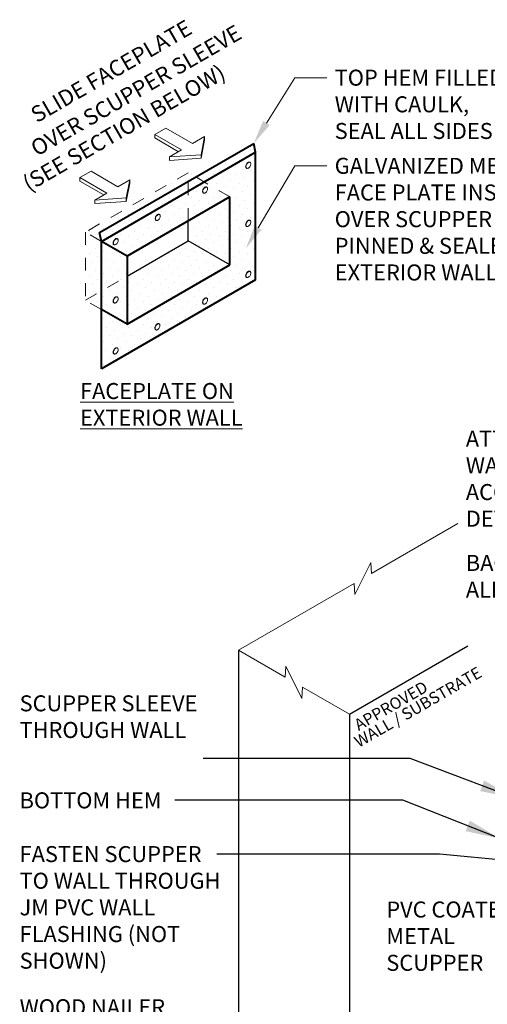
# Model space of a CAD drawing. Units: inches. Extents: x -3.7 to 11.5, y 0.5 to 15.7.
# Drawn here: x -3.7 to -0.1, y 7.8 to 15.5 of the extents above; entities that cross this region are included whole.
import ezdxf
from ezdxf import colors
from ezdxf.entities.mleader import LeaderData, LeaderLine
from ezdxf.math import Vec2, Vec3

# ---------------------------------------------------------------- set-up
doc = ezdxf.new("R2010")
doc.units = ezdxf.units.IN
doc.header["$MEASUREMENT"] = 0
doc.linetypes.add('HIDDEN', pattern=[0.375, 0.25, -0.125])
for name, color, linetype, lineweight in [('A-DETL-002', 2, 'Continuous', 20), ('A-DETL-003', 3, 'Continuous', 30), ('A-DETL-004', 4, 'Continuous', 40), ('A-DETL-HIDD', 30, 'HIDDEN', 15), ('A-DETL-NOTE', 4, 'Continuous', 15), ('A-DETL-PATT', 11, 'Continuous', 15)]:
    doc.layers.add(name, color=color, linetype=linetype, lineweight=lineweight)
doc.styles.add('CSTMHAND_STYLUS', font='arial.ttf', dxfattribs={"oblique": 20})
doc.styles.add('JM Detail Standard', font='verdana.ttf', dxfattribs={"height": 0.125})
doc.dimstyles.get("Standard").update_dxf_attribs({"dimtxt": 0.18, "dimasz": 0.18, "dimexe": 0.18, "dimexo": 0.0625, "dimgap": 0.09, "dimtad": 0, "dimtih": 1, "dimtoh": 1, "dimdec": 4, "dimzin": 0, "dimdsep": 46, "dimtxsty": 'Standard', "dimcen": 0.09, "dimadec": 0, "dimazin": 0, "dimtfac": 1, "dimtdec": 4, "dimtofl": 0, "dimtmove": 0, "dimatfit": 3, "dimfxl": 1, "dimtolj": 1, "dimtzin": 0, "dimarcsym": 0})

# ---------------------------------------------------------------- blocks, each defined once
blk = doc.blocks.new('NAILHEAD')
at = {"layer": 'A-DETL-002'}
for p, q in [((-0.261, 0.103), (-0.261, 0.134)), ((0.198, 0.103), (0.198, 0.134))]:
    blk.add_line(p, q, dxfattribs=at)
blk.add_lwpolyline([(-0.031, 0.266, 0.058752), (-0.123, 0.255, 0.072341), (-0.194, 0.227, 0.106617), (-0.249, 0.177, 0.181868), (-0.261, 0.134, 0.156851), (-0.246, 0.087, 0.106617), (-0.194, 0.04, 0.072341), (-0.123, 0.012, 0.058752), (-0.031, 0.001, 0.058752), (0.061, 0.012, 0.072341), (0.131, 0.04, 0.106617), (0.184, 0.087, 0.156851), (0.198, 0.134, 0.156851), (0.184, 0.18, 0.106617), (0.131, 0.227, 0.072341), (0.061, 0.255, 0.058752)], format="xyb", close=True, dxfattribs=at)
blk.add_lwpolyline([(-0.26, 0.103, 0.13017), (-0.246, 0.065, 0.106617), (-0.194, 0.018, 0.072341), (-0.123, -0.01, 0.058752), (-0.031, -0.021, 0.058752), (0.061, -0.01, 0.072341), (0.131, 0.018, 0.106617), (0.184, 0.065, 0.13017), (0.198, 0.103, 0.156851)], format="xyb", dxfattribs=at)

msp = doc.modelspace()

# ---------------------------------------------------------------- hatches: boundary and pattern name
at = {"layer": 'A-DETL-PATT', "ltscale": 5}
h = msp.add_hatch(dxfattribs=at)
h.set_pattern_fill('DOTS', color=256, angle=45, style=0)
h.set_pattern_definition([(45, (113.65448, -58.729223), (-0.022097087, 0.06629126), [0, -0.0625])])
h.paths.add_polyline_path([(-1.8734, 13.4807), (-1.8734, 14.4771), (-2.2753, 14.2451), (-2.0743, 14.129), (-2.0743, 13.5967), (-2.8781, 13.1326), (-3.079, 13.2486), (-3.079, 12.7846)])
h.paths.add_polyline_path([(-2.6596, 13.0948, -0.106617), (-2.6613, 13.1029, -0.072341), (-2.6601, 13.1115, -0.058752), (-2.6558, 13.1214, -0.058752), (-2.6494, 13.1301, -0.072341), (-2.6425, 13.1355, -0.106617), (-2.6347, 13.138, -0.171849), (-2.6287, 13.1365), (-2.6271, 13.1356, -0.160884), (-2.6232, 13.1314, -0.106617), (-2.6215, 13.1233, -0.072341), (-2.6227, 13.1147, -0.058752), (-2.627, 13.1048, -0.058752), (-2.6334, 13.0961, -0.072341), (-2.6403, 13.0907, -0.138486), (-2.6512, 13.088), (-2.6525, 13.0887, -0.044734), (-2.6536, 13.0894, -0.003933), (-2.6537, 13.0895), (-2.6553, 13.0904, -0.171849)], flags=16)
h.paths.add_polyline_path([(-2.9495, 12.943, -0.106617), (-2.9477, 12.935, -0.072341), (-2.949, 12.9263, -0.058752), (-2.9533, 12.9164, -0.058752), (-2.9597, 12.9078, -0.072341), (-2.9666, 12.9023, -0.138486), (-2.9775, 12.8996), (-2.9788, 12.9003, -0.044734), (-2.9799, 12.901, -0.003933), (-2.98, 12.9011), (-2.9816, 12.902, -0.171849), (-2.9859, 12.9065, -0.106617), (-2.9876, 12.9145, -0.072341), (-2.9864, 12.9231, -0.058752), (-2.9821, 12.933, -0.058752), (-2.9757, 12.9417, -0.072341), (-2.9688, 12.9471, -0.106617), (-2.961, 12.9496, -0.171849), (-2.955, 12.9481), (-2.9534, 12.9472, -0.160884)], flags=16)
h.paths.add_polyline_path([(-2.2868, 13.3101, -0.106617), (-2.2885, 13.3181, -0.072341), (-2.2873, 13.3268, -0.058752), (-2.283, 13.3367, -0.058752), (-2.2766, 13.3453, -0.072341), (-2.2697, 13.3507, -0.106617), (-2.2619, 13.3532, -0.171849), (-2.2559, 13.3518), (-2.2543, 13.3509, -0.160884), (-2.2504, 13.3466, -0.106617), (-2.2486, 13.3386, -0.072341), (-2.2499, 13.3299, -0.058752), (-2.2542, 13.32, -0.058752), (-2.2606, 13.3114, -0.072341), (-2.2675, 13.306, -0.138486), (-2.2784, 13.3032), (-2.2797, 13.304, -0.044734), (-2.2808, 13.3046, -0.003933), (-2.2809, 13.3047), (-2.2825, 13.3056, -0.171849)], flags=16)
h.paths.add_polyline_path([(-1.9498, 13.5046, -0.106617), (-1.9516, 13.5127, -0.072341), (-1.9503, 13.5213, -0.058752), (-1.946, 13.5312, -0.058752), (-1.9396, 13.5398, -0.072341), (-1.9327, 13.5453, -0.106617), (-1.9249, 13.5478, -0.171849), (-1.9189, 13.5463), (-1.9173, 13.5454, -0.160884), (-1.9134, 13.5411, -0.106617), (-1.9117, 13.5331, -0.072341), (-1.9129, 13.5245, -0.058752), (-1.9172, 13.5146, -0.058752), (-1.9236, 13.5059, -0.072341), (-1.9305, 13.5005, -0.138486), (-1.9414, 13.4977), (-1.9427, 13.4985, -0.044734), (-1.9438, 13.4992, -0.003933), (-1.944, 13.4993), (-1.9456, 13.5002, -0.171849)], flags=16)
h.paths.add_polyline_path([(-1.9498, 13.9036, -0.106617), (-1.9516, 13.9116, -0.072341), (-1.9503, 13.9203, -0.058752), (-1.946, 13.9302, -0.058752), (-1.9396, 13.9388, -0.072341), (-1.9327, 13.9443, -0.106617), (-1.9249, 13.9468, -0.171849), (-1.9189, 13.9453), (-1.9173, 13.9444, -0.160884), (-1.9134, 13.9401, -0.106617), (-1.9117, 13.9321, -0.072341), (-1.9129, 13.9234, -0.058752), (-1.9172, 13.9136, -0.058752), (-1.9236, 13.9049, -0.072341), (-1.9305, 13.8995, -0.138486), (-1.9414, 13.8967), (-1.9427, 13.8975, -0.044734), (-1.9438, 13.8982, -0.003933), (-1.944, 13.8982), (-1.9456, 13.8992, -0.171849)], flags=16)
h.paths.add_polyline_path([(-1.9498, 14.3579, -0.106617), (-1.9516, 14.3659, -0.072341), (-1.9503, 14.3745, -0.058752), (-1.946, 14.3844, -0.058752), (-1.9396, 14.3931, -0.072341), (-1.9327, 14.3985, -0.106617), (-1.9249, 14.401, -0.171849), (-1.9189, 14.3995), (-1.9173, 14.3986, -0.160884), (-1.9134, 14.3944, -0.106617), (-1.9117, 14.3864, -0.072341), (-1.9129, 14.3777, -0.058752), (-1.9172, 14.3678, -0.058752), (-1.9236, 14.3592, -0.072341), (-1.9305, 14.3537, -0.138486), (-1.9414, 14.351), (-1.9427, 14.3517, -0.044734), (-1.9438, 14.3524, -0.003933), (-1.944, 14.3525), (-1.9456, 14.3534, -0.171849)], flags=16)
h.paths.add_polyline_path([(-2.0743, 13.5967), (-2.4001, 13.7848), (-2.8781, 13.5088), (-2.8781, 13.1326)], flags=17)
h.paths.add_polyline_path([(-2.0743, 14.129), (-2.4001, 13.9409), (-2.4001, 13.7848), (-2.0743, 13.5967)], flags=17)
h.paths.add_polyline_path([(-2.0743, 14.129), (-2.2753, 14.2451), (-2.4001, 14.173), (-2.4001, 13.9409)], flags=17)
h.paths.add_polyline_path([(-2.2675, 14.1592, -0.138486), (-2.2784, 14.1564), (-2.2797, 14.1572, -0.044734), (-2.2808, 14.1579, -0.003933), (-2.2809, 14.1579), (-2.2825, 14.1589, -0.171849), (-2.2868, 14.1633, -0.106617), (-2.2885, 14.1713, -0.072341), (-2.2873, 14.18, -0.058752), (-2.283, 14.1899, -0.058752), (-2.2766, 14.1985, -0.072341), (-2.2697, 14.2039, -0.106617), (-2.2619, 14.2065, -0.171849), (-2.2559, 14.205), (-2.2543, 14.2041, -0.160884), (-2.2504, 14.1998, -0.106617), (-2.2486, 14.1918, -0.072341), (-2.2499, 14.1831, -0.058752), (-2.2542, 14.1732, -0.058752), (-2.2606, 14.1646, -0.072341)], flags=16)
h.paths.add_polyline_path([(-2.4001, 13.9409), (-2.4001, 14.173), (-3.079, 13.781), (-2.8781, 13.665)], flags=17)
h.paths.add_polyline_path([(-2.6242, 13.9596, -0.058752), (-2.6306, 13.951, -0.072341), (-2.6375, 13.9456, -0.138486), (-2.6483, 13.9428), (-2.6497, 13.9436, -0.044734), (-2.6508, 13.9442, -0.003933), (-2.6509, 13.9443), (-2.6525, 13.9453, -0.171849), (-2.6568, 13.9497, -0.106617), (-2.6585, 13.9577, -0.072341), (-2.6572, 13.9664, -0.058752), (-2.653, 13.9763, -0.058752), (-2.6465, 13.9849, -0.072341), (-2.6397, 13.9903, -0.106617), (-2.6319, 13.9928, -0.171849), (-2.6259, 13.9914), (-2.6243, 13.9905, -0.160884), (-2.6204, 13.9862, -0.106617), (-2.6186, 13.9782, -0.072341), (-2.6199, 13.9695, -0.058752)], flags=16)
h.paths.add_polyline_path([(-2.9495, 13.7962, -0.106617), (-2.9477, 13.7882, -0.072341), (-2.949, 13.7795, -0.058752), (-2.9533, 13.7696, -0.058752), (-2.9597, 13.761, -0.072341), (-2.9666, 13.7556, -0.138486), (-2.9775, 13.7528), (-2.9788, 13.7536, -0.044734), (-2.9799, 13.7542, -0.003933), (-2.98, 13.7543), (-2.9816, 13.7552, -0.171849), (-2.9859, 13.7597, -0.106617), (-2.9876, 13.7677, -0.072341), (-2.9864, 13.7764, -0.058752), (-2.9821, 13.7863, -0.058752), (-2.9757, 13.7949, -0.072341), (-2.9688, 13.8003, -0.106617), (-2.961, 13.8028, -0.171849), (-2.955, 13.8014), (-2.9534, 13.8004, -0.160884)], flags=16)
h.paths.add_polyline_path([(-2.4001, 14.173), (-2.4001, 14.2515), (-3.0941, 13.8508), (-3.079, 13.781)], flags=17)
h.paths.add_polyline_path([(-2.2753, 14.2451), (-2.3433, 14.2843), (-2.4001, 14.2515), (-2.4001, 14.173)], flags=17)
h.paths.add_polyline_path([(-1.8734, 14.4771), (-1.8885, 14.5469), (-2.3433, 14.2843), (-2.2753, 14.2451)])
h.paths.add_polyline_path([(-2.4001, 14.2515), (-2.4001, 14.3171), (-3.2039, 13.8531), (-3.079, 13.781), (-3.0941, 13.8508)])
h.paths.add_polyline_path([(-2.3433, 14.2843), (-2.4001, 14.3171), (-2.4001, 14.2515)], flags=17)
h.paths.add_polyline_path([(-3.079, 13.781), (-3.2039, 13.8531), (-3.2039, 13.3207), (-3.079, 13.3928)])
h.paths.add_polyline_path([(-3.079, 13.3928), (-3.2039, 13.3207), (-3.079, 13.2486)])
h.paths.add_polyline_path([(-2.8781, 13.5088), (-2.8781, 13.665), (-3.079, 13.781), (-3.079, 13.3928)], flags=17)
h.paths.add_polyline_path([(-2.8781, 13.5088), (-3.079, 13.3928), (-3.079, 13.2486), (-2.8781, 13.1326)], flags=17)
h.paths.add_polyline_path([(-2.9876, 13.3135, -0.072341), (-2.9864, 13.3221, -0.058752), (-2.9821, 13.332, -0.058752), (-2.9757, 13.3407, -0.072341), (-2.9688, 13.3461, -0.106617), (-2.961, 13.3486, -0.171849), (-2.955, 13.3471), (-2.9534, 13.3462, -0.160884), (-2.9495, 13.342, -0.106617), (-2.9477, 13.3339, -0.072341), (-2.949, 13.3253, -0.058752), (-2.9533, 13.3154, -0.058752), (-2.9597, 13.3067, -0.072341), (-2.9666, 13.3013, -0.138486), (-2.9775, 13.2986), (-2.9788, 13.2993, -0.044734), (-2.9799, 13.3, -0.003933), (-2.98, 13.3001), (-2.9816, 13.301, -0.171849), (-2.9859, 13.3055, -0.106617)], flags=16)

# ---------------------------------------------------------------- linework, layer by layer
at = {"layer": 'A-DETL-002'}
for p, q in [((-2.5755, 14.6666), (-2.6623, 14.6165)), ((-2.5755, 14.6666), (-2.3658, 14.5455)), ((-2.6623, 14.6165), (-2.4525, 14.4954)), ((-2.6623, 14.6165), (-2.6623, 14.589)), ((-2.6623, 14.589), (-2.4764, 14.4817)), ((-2.2726, 14.5993), (-2.3658, 14.5455)), ((-2.3002, 14.4576), (-2.2726, 14.5993)), ((-2.3002, 14.43), (-2.2726, 14.5717)), ((-2.2726, 14.5993), (-2.2726, 14.5717)), ((-2.4525, 14.4954), (-2.5457, 14.4416)), ((-2.3002, 14.4576), (-2.5457, 14.4416)), ((-2.5457, 14.4416), (-2.5457, 14.4141)), ((-2.3002, 14.43), (-2.5457, 14.4141)), ((-2.3002, 14.4576), (-2.3002, 14.43)), ((-3.1599, 14.3292), (-3.2467, 14.2791)), ((-3.1599, 14.3292), (-2.9502, 14.2081)), ((-3.2467, 14.2791), (-3.0369, 14.158)), ((-3.2467, 14.2791), (-3.2467, 14.2516)), ((-3.2467, 14.2516), (-3.0608, 14.1442)), ((-2.857, 14.2619), (-2.9502, 14.2081)), ((-2.8846, 14.1202), (-2.857, 14.2619)), ((-2.857, 14.2619), (-2.857, 14.2343)), ((-2.8846, 14.0926), (-2.857, 14.2343)), ((-3.0369, 14.158), (-3.1301, 14.1042)), ((-2.8846, 14.1202), (-3.1301, 14.1042)), ((-3.1301, 14.1042), (-3.1301, 14.0767)), ((-2.8846, 14.0926), (-3.1301, 14.0767)), ((-2.8846, 14.1202), (-2.8846, 14.0926))]:
    msp.add_line(p, q, dxfattribs=at)
at = {"layer": 'A-DETL-003'}
for p, q in [((-2.0743, 13.5967), (-2.4001, 13.7848)), ((-2.0069, 10.5853), (-2.0069, 6.0577)), ((-1.1409, 10.0853), (-1.1409, 5.5577))]:
    msp.add_line(p, q, dxfattribs=at)
at = {"layer": 'A-DETL-003', "ltscale": 5}
msp.add_line((-1.1409, 10.0853), (-0.2167, 10.6184), dxfattribs=at)
at = {"layer": 'A-DETL-003'}
for points in [[(-2.4001, 13.7848), (-2.4001, 13.9409)], [(-2.8781, 13.5088), (-2.4001, 13.7848)]]:
    msp.add_lwpolyline(points, dxfattribs=at)
at = {"layer": 'A-DETL-004'}
for p, q in [((-3.0941, 13.8508), (-1.8885, 14.5469)), ((-1.8734, 14.4771), (-1.8885, 14.5469)), ((-3.079, 13.781), (-1.8734, 14.4771)), ((-1.8734, 13.4807), (-1.8734, 14.4771)), ((-2.0743, 14.129), (-2.8781, 13.665)), ((-3.079, 13.781), (-3.0941, 13.8508)), ((-2.8781, 13.665), (-3.079, 13.781)), ((-3.079, 12.7846), (-3.079, 13.781)), ((-2.8781, 13.665), (-2.8781, 13.1326)), ((-1.8734, 13.4807), (-3.079, 12.7846)), ((-2.8781, 13.1326), (-3.079, 13.2486))]:
    msp.add_line(p, q, dxfattribs=at)
for points in [[(-2.0743, 13.5967), (-2.0743, 14.129)], [(-2.8781, 13.1326), (-2.0743, 13.5967)]]:
    msp.add_lwpolyline(points, dxfattribs=at)
at = {"layer": 'A-DETL-HIDD', "ltscale": 0.35}
for p, q in [((-2.0743, 14.129), (-2.3433, 14.2843)), ((-3.079, 13.781), (-3.2039, 13.8531)), ((-3.079, 13.2486), (-3.2039, 13.3207))]:
    msp.add_line(p, q, dxfattribs=at)
for points in [[(-2.4001, 14.3171), (-3.2039, 13.8531), (-3.2039, 13.3207)], [(-2.4001, 13.9409), (-2.4001, 14.3171)], [(-3.2039, 13.3207), (-2.8781, 13.5088)]]:
    msp.add_lwpolyline(points, dxfattribs=at)
at = {"layer": 'A-DETL-NOTE'}
for p, q in [((-2.0069, 10.5853), (-1.6416, 10.3744)), ((-1.6416, 10.3744), (-1.6364, 10.4616)), ((-1.6364, 10.4616), (-1.5115, 10.2091)), ((-1.5115, 10.2091), (-1.5063, 10.2963)), ((-1.5063, 10.2963), (-1.1409, 10.0853))]:
    msp.add_line(p, q, dxfattribs=at)
for points in [[(-0.2934, 11.5746), (-0.7445, 11.3142)], [(-0.7445, 11.3142), (-0.9684, 11.1849), (-0.9736, 11.2721), (-1.0984, 11.0196), (-1.1037, 11.1068), (-2.0069, 10.5853)]]:
    msp.add_lwpolyline(points, dxfattribs=at)

# ---------------------------------------------------------------- block references
at = {"layer": 'A-DETL-002', "xscale": -0.1160113102871843, "yscale": 0.1160113102871843, "zscale": 0.1160113102871843, "rotation": 239.9999999999992}
for p in [(-1.9421, 14.3864), (-2.2791, 14.1918), (-2.6491, 13.9782), (-1.9421, 13.9321), (-2.9782, 13.7882), (-1.9421, 13.5331), (-2.9782, 13.3339), (-2.2791, 13.3248), (-2.6519, 13.1233), (-2.9782, 12.935)]:
    msp.add_blockref('NAILHEAD', p, dxfattribs=at)

# ---------------------------------------------------------------- texts
at = {"layer": 'A-DETL-NOTE', "oblique": 30}
for s, height, style, p in [('SLIDE FACEPLATE', 0.125, 'JM Detail Standard', (-3.5836, 14.7039)), ('OVER SCUPPER SLEEVE', 0.125, 'JM Detail Standard', (-3.5836, 14.4415)), ('(SEE SECTION BELOW)', 0.125, 'JM Detail Standard', (-3.6459, 14.1669)), ('WALL / SUBSTRATE', 0.09121, 'CSTMHAND_STYLUS', (-1.0683, 9.8216)), ('APPROVED', 0.09121, 'CSTMHAND_STYLUS', (-1.0683, 9.953))]:
    msp.add_text(s, height=height, rotation=30, dxfattribs=dict(at, style=style)).set_placement(p)
at = {"layer": 'A-DETL-NOTE', "char_height": 0.125, "attachment_point": 1, "style": 'JM Detail Standard'}
for s, insert, width in [('{\\LFACEPLATE ON\\PEXTERIOR WALL}', (-3.2459, 12.6738), 1.427468), ('ATTACH AND TERMINATE WALL FLASHING ACCORDING TO WALL DETAIL', (-0.2311, 12.3008), 2.113171), ('BACKER ROD & CAULK ALL 4 SIDES OF SLEEVE', (-0.2311, 11.33), 1.964518), ('SCUPPER SLEEVE\\PTHROUGH WALL', (-3.7181, 10.2327), 1.418722), ('BOTTOM HEM', (-3.7181, 9.4743), 1.292008), ('FASTEN SCUPPER\\PTO WALL THROUGH JM PVC WALL FLASHING (NOT SHOWN)', (-3.7181, 9.0544), 1.60492), ('PVC COATED METAL SCUPPER', (-0.8526, 8.6212), 1.292008), ('WOOD NAILER\\PSECURED TO\\PDECK UNDER \\PSCUPPER FLANGE\\PADD WOOD UNDER\\PFLANGE AND\\PCORED HOLE\\PAS REQUIRED\\P(NOTE 5)', (-3.718, 7.8572), 3.291314)]:
    msp.add_mtext(s, dxfattribs=dict(at, insert=insert, width=width))

# ---------------------------------------------------------------- leaders
at = {"layer": 'A-DETL-NOTE'}
for points in [[(0.1487, 9.43), (-0.6651, 9.7391), (-2.2824, 9.7391)], [(0.0347, 9.1128), (-0.7221, 9.4137), (-2.5041, 9.4137)], [(0.9527, 8.8613), (-0.4364, 8.9916), (-2.1764, 8.9916)]]:
    msp.add_leader(points, dimstyle='Standard', override={"dimscale": 1.5, "dimgap": 0.09, "dimtad": 0}, dxfattribs=at)
ml = msp.add_multileader_mtext('Standard', dxfattribs=at)
ml.set_content('TOP HEM FILLED\\PWITH CAULK,\\PSEAL ALL SIDES', color=256, style='JM Detail Standard')
ml.set_leader_properties(color=256, linetype='ByLayer', lineweight=-1)
ml.build(insert=Vec2(0, 0))
ml.multileader.update_dxf_attribs({"dogleg_length": 0.25, "arrow_head_size": 0.1875})
ctx = ml.context
ctx.base_point, ctx.char_height, ctx.arrow_head_size, ctx.landing_gap_size, ctx.plane_origin = Vec3(-1.3182, 15.0594), 0.125, 0.1875, 0.0625, Vec3(2.2439, 10.0408)
notes = []
notes.append((ctx, [(0, (1, 1, 0), (-1.5682, 15.0594), (1, 0), 0.25, [(0, [(-1.8885, 14.5469)], 0, [])])]))
ctx.mtext.insert, ctx.mtext.width, ctx.mtext.flow_direction = Vec3(-1.2557, 15.123), 6.622117, 5
ml = msp.add_multileader_mtext('Standard', dxfattribs=at)
ml.set_content('GALVANIZED METAL\\PFACE PLATE INSTALLED\\POVER SCUPPER SLEEVE\\PPINNED & SEALED TO\\PEXTERIOR WALL', color=256, style='JM Detail Standard')
ml.set_leader_properties(color=256, linetype='ByLayer', lineweight=-1)
ml.build(insert=Vec2(0, 0))
ml.multileader.update_dxf_attribs({"dogleg_length": 0.25, "arrow_head_size": 0.1875})
ctx = ml.context
ctx.base_point, ctx.char_height, ctx.arrow_head_size, ctx.landing_gap_size, ctx.plane_origin = Vec3(-1.3182, 14.37), 0.125, 0.1875, 0.0625, Vec3(-6.3618, 8.8178)
notes.append((ctx, [(0, (1, 1, 0), (-1.5682, 14.37), (1, 0), 0.25, [(0, [(-1.9499, 13.7266)], 0, [])])]))
ctx.mtext.insert, ctx.mtext.width, ctx.mtext.flow_direction = Vec3(-1.2557, 14.4338), 6.622117, 5
for ctx, leaders in notes:
    for number, flags, end, landing, length, lines in leaders:
        leader = LeaderData()
        leader.index, (leader.has_last_leader_line, leader.has_dogleg_vector, leader.attachment_direction) = number, flags
        leader.last_leader_point, leader.dogleg_vector, leader.dogleg_length = Vec3(end), Vec3(landing), length
        for number, points, colour, breaks in lines:
            line = LeaderLine()
            line.index, line.vertices, line.color, line.breaks = number, Vec3.list(points), colors.encode_raw_color(colour), breaks
            leader.lines.append(line)
        ctx.leaders.append(leader)

doc.saveas('drawing.dxf')
